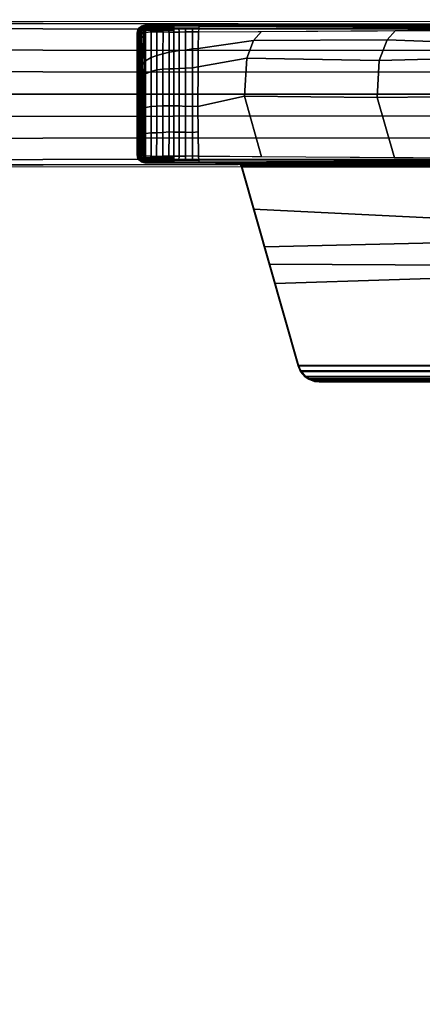
# Model space of a CAD drawing. Extents: x -18 to 17.8, y -18 to 17.9.
# Drawn here: x -11.1 to -6.5, y -10.4 to 0.9 of the extents above; entities that cross this region are included whole.
import ezdxf

# ---------------------------------------------------------------- set-up
doc = ezdxf.new("R2010")
doc.units = 0
doc.header["$MEASUREMENT"] = 0
doc.layers.add('TABLE-BASE', color=6, linetype='CONTINUOUS')
doc.layers.add('TABLE-TOPVEN', color=6, linetype='CONTINUOUS')

msp = doc.modelspace()

# ---------------------------------------------------------------- linework, layer by layer
at = {"layer": 'TABLE-BASE'}
for points, invisible_edges in [([(-15.276, 0.837, 0.425), (-15.254, 0.815, 1.051), (-6.347, 0.8, 1.508), (-3.401, 0.822, 0.874)], 4), ([(-3.401, -0.82, 0.874), (-6.347, -0.797, 1.508), (-15.254, -0.813, 1.051), (-15.276, -0.835, 0.425)], 1)]:
    msp.add_3dface(points, dxfattribs=dict(at, invisible_edges=invisible_edges))
for points in [[(-15.254, 0.815, 1.051), (-15.258, 0.752, 1.122), (-6.351, 0.744, 1.578), (-6.347, 0.8, 1.508)], [(-9.622, 0.782, 40.383), (-9.674, 0.769, 40.307), (-9.679, 0.776, 40.699), (-9.636, 0.787, 40.699)], [(-9.679, -0.772, 40.699), (-9.636, -0.783, 40.699), (-9.636, 0.787, 40.699), (-9.679, 0.776, 40.699)], [(-9.636, -0.783, 40.699), (-1.555, -0.783, 40.699), (-1.555, 0.787, 40.699), (-9.636, 0.787, 40.699)], [(-2.762, 0.758, 39.88), (-9.622, 0.782, 40.383), (-9.636, 0.787, 40.699), (-2.377, 0.787, 40.699)], [(-6.351, 0.744, 1.578), (-15.258, 0.752, 1.122), (-15.258, 0.506, 1.156), (-6.351, 0.501, 1.617)], [(-9.716, 0.739, 40.699), (-9.726, 0.697, 40.699), (-9.726, -0.693, 40.699), (-9.716, -0.734, 40.699)], [(-9.719, 0.693, 40.274), (-9.726, 0.697, 40.699), (-9.721, 0.718, 40.699), (-9.72, 0.715, 40.278)], [(-9.726, 0.697, 40.699), (-9.719, 0.693, 40.274), (-9.719, -0.689, 40.274), (-9.726, -0.693, 40.699)], [(-9.716, 0.739, 40.699), (-9.711, 0.731, 40.278), (-9.72, 0.715, 40.278), (-9.721, 0.718, 40.699)], [(-9.72, 0.715, 40.278), (-9.711, 0.731, 40.278), (-9.712, 0.745, 40.268), (-9.715, 0.72, 40.264)], [(-9.715, 0.72, 40.264), (-9.717, 0.695, 40.26), (-9.719, 0.693, 40.274), (-9.72, 0.715, 40.278)], [(-9.719, 0.693, 40.274), (-9.717, 0.695, 40.26), (-9.717, 0.558, 40.242), (-9.718, 0.56, 40.256)], [(-9.719, 0.693, 40.274), (-9.718, 0.56, 40.256), (-9.719, 0.562, 40.274), (-9.719, 0.693, 40.274)], [(-9.712, 0.721, 40.255), (-9.715, 0.697, 40.248), (-9.717, 0.695, 40.26), (-9.715, 0.72, 40.264)], [(-9.717, 0.695, 40.26), (-9.715, 0.697, 40.248), (-9.714, 0.564, 40.23), (-9.717, 0.558, 40.242)], [(-9.711, 0.731, 40.278), (-9.716, 0.739, 40.699), (-9.679, 0.776, 40.699), (-9.674, 0.769, 40.307)], [(-9.679, 0.776, 40.699), (-9.716, 0.739, 40.699), (-9.716, -0.734, 40.699), (-9.679, -0.772, 40.699)], [(-9.71, 0.745, 40.264), (-9.712, 0.721, 40.255), (-9.715, 0.72, 40.264), (-9.712, 0.745, 40.268)], [(-9.709, 0.722, 40.248), (-9.711, 0.698, 40.24), (-9.715, 0.697, 40.248), (-9.712, 0.721, 40.255)], [(-9.715, 0.697, 40.248), (-9.711, 0.698, 40.24), (-9.71, 0.567, 40.221), (-9.714, 0.564, 40.23)], [(-9.7, 0.761, 40.275), (-9.712, 0.745, 40.268), (-9.711, 0.731, 40.278)], [(-9.712, 0.745, 40.268), (-9.709, 0.746, 40.261), (-9.7, 0.761, 40.275)], [(-9.71, 0.745, 40.264), (-9.709, 0.746, 40.261), (-9.709, 0.722, 40.248), (-9.712, 0.721, 40.255)], [(-9.662, 0.772, 40.297), (-9.7, 0.761, 40.275), (-9.711, 0.731, 40.278), (-9.674, 0.769, 40.307)], [(-9.705, 0.723, 40.24), (-9.705, 0.7, 40.228), (-9.711, 0.698, 40.24), (-9.709, 0.722, 40.248)], [(-9.711, 0.698, 40.24), (-9.705, 0.7, 40.228), (-9.704, 0.577, 40.211), (-9.71, 0.567, 40.221)], [(-9.709, 0.746, 40.261), (-9.705, 0.747, 40.253), (-9.7, 0.761, 40.275)], [(-9.705, 0.747, 40.253), (-9.705, 0.723, 40.24), (-9.709, 0.722, 40.248), (-9.709, 0.746, 40.261)], [(-9.691, 0.763, 40.265), (-9.696, 0.748, 40.242), (-9.705, 0.747, 40.253), (-9.7, 0.761, 40.275)], [(-9.696, 0.748, 40.242), (-9.696, 0.725, 40.229), (-9.705, 0.723, 40.24), (-9.705, 0.747, 40.253)], [(-9.696, 0.725, 40.229), (-9.697, 0.701, 40.217), (-9.705, 0.7, 40.228), (-9.705, 0.723, 40.24)], [(-9.705, 0.7, 40.228), (-9.697, 0.701, 40.217), (-9.695, 0.589, 40.201), (-9.704, 0.577, 40.211)], [(-9.653, 0.774, 40.29), (-9.691, 0.763, 40.265), (-9.7, 0.761, 40.275), (-9.662, 0.772, 40.297)], [(-9.7, 0.761, 40.275), (-9.7, 0.761, 40.275), (-9.662, 0.772, 40.297)], [(-9.687, 0.726, 40.22), (-9.687, 0.703, 40.208), (-9.697, 0.701, 40.217), (-9.696, 0.725, 40.229)], [(-9.697, 0.701, 40.217), (-9.687, 0.703, 40.208), (-9.685, 0.611, 40.195), (-9.695, 0.589, 40.201)], [(-9.679, 0.764, 40.254), (-9.687, 0.75, 40.233), (-9.696, 0.748, 40.242), (-9.691, 0.763, 40.265)], [(-9.687, 0.75, 40.233), (-9.687, 0.726, 40.22), (-9.696, 0.725, 40.229), (-9.696, 0.748, 40.242)], [(-9.644, 0.776, 40.282), (-9.679, 0.764, 40.254), (-9.691, 0.763, 40.265), (-9.653, 0.774, 40.29)], [(-9.691, 0.752, 40.294), (-9.691, 0.752, 40.294), (-9.674, 0.769, 40.307), (-9.679, 0.764, 40.303)], [(-9.666, 0.765, 40.247), (-9.672, 0.752, 40.222), (-9.687, 0.75, 40.233), (-9.679, 0.764, 40.254)], [(-9.672, 0.752, 40.222), (-9.672, 0.728, 40.209), (-9.687, 0.726, 40.22), (-9.687, 0.75, 40.233)], [(-9.672, 0.728, 40.209), (-9.672, 0.704, 40.197), (-9.687, 0.703, 40.208), (-9.687, 0.726, 40.22)], [(-9.687, 0.703, 40.208), (-9.672, 0.704, 40.197), (-9.671, 0.643, 40.189), (-9.685, 0.611, 40.195)], [(-9.635, 0.778, 40.275), (-9.666, 0.765, 40.247), (-9.679, 0.764, 40.254), (-9.644, 0.776, 40.282)], [(-9.629, 0.78, 40.27), (-9.674, 0.769, 40.307), (-9.622, 0.782, 40.383), (-9.629, 0.78, 40.27)], [(-9.648, 0.766, 40.241), (-9.655, 0.756, 40.215), (-9.672, 0.752, 40.222), (-9.666, 0.765, 40.247)], [(-9.655, 0.756, 40.215), (-9.65, 0.729, 40.202), (-9.672, 0.728, 40.209), (-9.672, 0.752, 40.222)], [(-9.65, 0.729, 40.202), (-9.651, 0.706, 40.189), (-9.672, 0.704, 40.197), (-9.672, 0.728, 40.209)], [(-9.672, 0.704, 40.197), (-9.651, 0.706, 40.189), (-9.648, 0.663, 40.183), (-9.671, 0.643, 40.189)], [(-9.635, 0.778, 40.275), (-9.648, 0.766, 40.241), (-9.666, 0.765, 40.247)], [(-9.633, 0.756, 40.212), (-9.655, 0.756, 40.215), (-9.648, 0.766, 40.241), (-9.628, 0.767, 40.239)], [(-9.633, 0.756, 40.212), (-9.629, 0.73, 40.199), (-9.65, 0.729, 40.202), (-9.655, 0.756, 40.215)], [(-9.629, 0.73, 40.199), (-9.629, 0.706, 40.186), (-9.651, 0.706, 40.189), (-9.65, 0.729, 40.202)], [(-9.651, 0.706, 40.189), (-9.629, 0.706, 40.186), (-9.629, 0.676, 40.183), (-9.648, 0.663, 40.183)], [(-9.648, 0.663, 40.183), (-9.629, 0.676, 40.183), (-9.629, 0.532, 40.166), (-9.651, 0.507, 40.167)], [(-9.629, 0.78, 40.27), (-9.628, 0.767, 40.239), (-9.648, 0.766, 40.241), (-9.635, 0.778, 40.275)], [(-9.633, 0.756, 40.212), (-9.633, 0.756, 40.212), (-9.628, 0.767, 40.239)], [(-9.58, 0.756, 40.208), (-9.633, 0.756, 40.212), (-9.628, 0.767, 40.239), (-9.574, 0.767, 40.234)], [(-9.573, 0.73, 40.194), (-9.629, 0.73, 40.199), (-9.633, 0.756, 40.212), (-9.58, 0.756, 40.208)], [(-9.569, 0.779, 40.265), (-9.629, 0.78, 40.27), (-9.622, 0.782, 40.383), (-9.564, 0.781, 40.379)], [(-9.574, 0.767, 40.234), (-9.628, 0.767, 40.239), (-9.629, 0.78, 40.27), (-9.569, 0.779, 40.265)], [(-9.565, 0.712, 40.187), (-9.629, 0.706, 40.186), (-9.629, 0.73, 40.199), (-9.573, 0.73, 40.194)], [(-9.566, 0.418, 40.153), (-9.629, 0.382, 40.149), (-9.629, 0.706, 40.186), (-9.565, 0.712, 40.187)], [(-9.305, 0.756, 40.21), (-9.58, 0.756, 40.208), (-9.574, 0.767, 40.234), (-9.305, 0.767, 40.236)], [(-9.305, 0.73, 40.196), (-9.573, 0.73, 40.194), (-9.58, 0.756, 40.208), (-9.305, 0.756, 40.21)], [(-9.305, 0.767, 40.236), (-9.574, 0.767, 40.234), (-9.569, 0.779, 40.265), (-9.305, 0.78, 40.266)], [(-9.502, 0.713, 40.187), (-9.565, 0.712, 40.187), (-9.573, 0.73, 40.194), (-9.508, 0.73, 40.195)], [(-9.305, 0.78, 40.266), (-9.569, 0.779, 40.265), (-9.564, 0.781, 40.379), (-9.279, 0.78, 40.358)], [(-9.502, 0.444, 40.156), (-9.566, 0.418, 40.153), (-9.565, 0.712, 40.187), (-9.502, 0.713, 40.187)], [(-9.43, 0.712, 40.186), (-9.502, 0.713, 40.187), (-9.508, 0.73, 40.195), (-9.437, 0.73, 40.195)], [(-9.432, 0.462, 40.157), (-9.502, 0.444, 40.156), (-9.502, 0.713, 40.187), (-9.43, 0.712, 40.186)], [(-9.36, 0.71, 40.186), (-9.43, 0.712, 40.186), (-9.437, 0.73, 40.195), (-9.366, 0.73, 40.196)], [(-9.36, 0.479, 40.158), (-9.432, 0.462, 40.157), (-9.43, 0.712, 40.186), (-9.36, 0.71, 40.186)], [(-9.305, 0.71, 40.185), (-9.36, 0.71, 40.186), (-9.366, 0.73, 40.196), (-9.305, 0.73, 40.196)], [(-9.305, 0.488, 40.156), (-9.36, 0.479, 40.158), (-9.36, 0.71, 40.186), (-9.305, 0.71, 40.185)], [(-9.017, 0.779, 40.25), (-9.305, 0.78, 40.266), (-9.279, 0.78, 40.358), (-8.984, 0.779, 40.336)], [(-9.023, 0.755, 40.194), (-9.305, 0.756, 40.21), (-9.305, 0.78, 40.266), (-9.017, 0.779, 40.25)], [(-9.245, 0.71, 40.185), (-9.305, 0.71, 40.185), (-9.305, 0.756, 40.21), (-9.249, 0.756, 40.207)], [(-9.305, 0.488, 40.156), (-9.305, 0.71, 40.185), (-9.245, 0.71, 40.185), (-9.245, 0.498, 40.156)], [(-9.173, 0.711, 40.182), (-9.245, 0.71, 40.185), (-9.249, 0.756, 40.207), (-9.174, 0.756, 40.202)], [(-9.245, 0.498, 40.156), (-9.245, 0.71, 40.185), (-9.173, 0.711, 40.182), (-9.173, 0.505, 40.154)], [(-9.093, 0.712, 40.177), (-9.173, 0.711, 40.182), (-9.174, 0.756, 40.202), (-9.094, 0.756, 40.198)], [(-9.173, 0.505, 40.154), (-9.173, 0.711, 40.182), (-9.093, 0.712, 40.177), (-9.093, 0.517, 40.15)], [(-9.025, 0.712, 40.172), (-9.093, 0.712, 40.177), (-9.094, 0.756, 40.198), (-9.023, 0.755, 40.194)], [(-9.093, 0.517, 40.15), (-9.093, 0.712, 40.177), (-9.025, 0.712, 40.172), (-9.028, 0.522, 40.142)], [(-8.397, 0.613, 40.036), (-9.028, 0.522, 40.142), (-9.025, 0.712, 40.172), (-8.304, 0.718, 40.102)], [(-9.023, 0.755, 40.194), (-9.025, 0.712, 40.172), (-2.9, 0.748, 39.588), (-2.889, 0.749, 39.611)], [(-2.876, 0.75, 39.638), (-2.889, 0.749, 39.611), (-9.023, 0.755, 40.194), (-9.017, 0.779, 40.25)], [(-2.876, 0.75, 39.638), (-9.017, 0.779, 40.25), (-8.984, 0.779, 40.336), (-2.762, 0.758, 39.88)], [(-6.872, 0.621, 39.897), (-8.397, 0.613, 40.036), (-8.304, 0.718, 40.102), (-6.775, 0.729, 39.956)], [(-6.159, 0.595, 39.821), (-6.872, 0.621, 39.897), (-6.775, 0.729, 39.956), (-6.074, 0.747, 39.881)], [(-9.717, 0.558, 40.242), (-9.714, 0.564, 40.23), (-9.713, 0.405, 40.213), (-9.717, 0.398, 40.225)], [(-9.714, 0.564, 40.23), (-9.71, 0.567, 40.221), (-9.71, 0.409, 40.204), (-9.713, 0.405, 40.213)], [(-9.71, 0.567, 40.221), (-9.704, 0.577, 40.211), (-9.703, 0.419, 40.194), (-9.71, 0.409, 40.204)], [(-9.704, 0.577, 40.211), (-9.695, 0.589, 40.201), (-9.694, 0.433, 40.184), (-9.703, 0.419, 40.194)], [(-9.695, 0.589, 40.201), (-9.685, 0.611, 40.195), (-9.684, 0.456, 40.177), (-9.694, 0.433, 40.184)], [(-9.685, 0.611, 40.195), (-9.671, 0.643, 40.189), (-9.668, 0.489, 40.17), (-9.684, 0.456, 40.177)], [(-9.671, 0.643, 40.189), (-9.648, 0.663, 40.183), (-9.651, 0.507, 40.167), (-9.668, 0.489, 40.17)], [(-8.475, 0.41, 39.981), (-9.03, 0.313, 40.12), (-9.028, 0.522, 40.142), (-8.397, 0.613, 40.036)], [(-6.962, 0.386, 39.833), (-8.475, 0.41, 39.981), (-8.397, 0.613, 40.036), (-6.872, 0.621, 39.897)], [(-6.232, 0.406, 39.769), (-6.962, 0.386, 39.833), (-6.872, 0.621, 39.897), (-6.159, 0.595, 39.821)], [(-6.351, 0.501, 1.617), (-15.258, 0.506, 1.156), (-15.258, 0.259, 1.18), (-6.351, 0.251, 1.653)], [(-9.718, 0.56, 40.256), (-9.718, 0.39, 40.238), (-9.719, 0.397, 40.274), (-9.719, 0.562, 40.274)], [(-9.718, 0.56, 40.256), (-9.717, 0.558, 40.242), (-9.717, 0.398, 40.225), (-9.718, 0.39, 40.238)], [(-9.694, 0.433, 40.184), (-9.684, 0.456, 40.177), (-9.683, 0.308, 40.164), (-9.694, 0.295, 40.173)], [(-9.684, 0.456, 40.177), (-9.668, 0.489, 40.17), (-9.668, 0.341, 40.157), (-9.683, 0.308, 40.164)], [(-9.668, 0.489, 40.17), (-9.651, 0.507, 40.167), (-9.647, 0.369, 40.153), (-9.668, 0.341, 40.157)], [(-9.651, 0.507, 40.167), (-9.629, 0.532, 40.166), (-9.629, 0.382, 40.149), (-9.647, 0.369, 40.153)], [(-9.432, 0.285, 40.142), (-9.502, 0.277, 40.142), (-9.502, 0.444, 40.156), (-9.432, 0.462, 40.157)], [(-9.36, 0.289, 40.142), (-9.432, 0.285, 40.142), (-9.432, 0.462, 40.157), (-9.36, 0.479, 40.158)], [(-9.305, 0.292, 40.138), (-9.36, 0.289, 40.142), (-9.36, 0.479, 40.158), (-9.305, 0.488, 40.156)], [(-9.305, 0.292, 40.138), (-9.305, 0.488, 40.156), (-9.245, 0.498, 40.156), (-9.245, 0.295, 40.138)], [(-9.245, 0.295, 40.138), (-9.245, 0.498, 40.156), (-9.173, 0.505, 40.154), (-9.173, 0.299, 40.136)], [(-9.173, 0.299, 40.136), (-9.173, 0.505, 40.154), (-9.093, 0.517, 40.15), (-9.093, 0.303, 40.131)], [(-9.093, 0.303, 40.131), (-9.093, 0.517, 40.15), (-9.028, 0.522, 40.142), (-9.03, 0.313, 40.12)], [(-9.718, 0.39, 40.238), (-9.718, 0.266, 40.23), (-9.719, 0.26, 40.274), (-9.719, 0.397, 40.274)], [(-9.718, 0.39, 40.238), (-9.717, 0.398, 40.225), (-9.717, 0.269, 40.216), (-9.718, 0.266, 40.23)], [(-9.717, 0.398, 40.225), (-9.713, 0.405, 40.213), (-9.713, 0.276, 40.204), (-9.717, 0.269, 40.216)], [(-9.713, 0.405, 40.213), (-9.71, 0.409, 40.204), (-9.71, 0.28, 40.195), (-9.713, 0.276, 40.204)], [(-9.71, 0.409, 40.204), (-9.703, 0.419, 40.194), (-9.703, 0.286, 40.183), (-9.71, 0.28, 40.195)], [(-9.703, 0.419, 40.194), (-9.694, 0.433, 40.184), (-9.694, 0.295, 40.173), (-9.703, 0.286, 40.183)], [(-9.683, 0.308, 40.164), (-9.668, 0.341, 40.157), (-9.668, 0.196, 40.148), (-9.683, 0.182, 40.157)], [(-9.668, 0.341, 40.157), (-9.647, 0.369, 40.153), (-9.65, 0.214, 40.144), (-9.668, 0.196, 40.148)], [(-9.647, 0.369, 40.153), (-9.629, 0.382, 40.149), (-9.63, 0.233, 40.139), (-9.65, 0.214, 40.144)], [(-9.566, 0.258, 40.142), (-9.63, 0.233, 40.139), (-9.629, 0.382, 40.149), (-9.566, 0.418, 40.153)], [(-9.502, 0.277, 40.142), (-9.566, 0.258, 40.142), (-9.566, 0.418, 40.153), (-9.502, 0.444, 40.156)], [(-8.501, -0.021, 39.963), (-9.031, -0.141, 40.111), (-9.03, 0.313, 40.12), (-8.475, 0.41, 39.981)], [(-6.985, -0.039, 39.817), (-8.501, -0.021, 39.963), (-8.475, 0.41, 39.981), (-6.962, 0.386, 39.833)], [(-6.289, -0.03, 39.729), (-6.985, -0.039, 39.817), (-6.962, 0.386, 39.833), (-6.232, 0.406, 39.769)], [(-6.351, 0, 1.675), (-6.351, 0.251, 1.653), (-15.258, 0.259, 1.18), (-15.258, 0.001, 1.203)], [(-9.718, 0.266, 40.23), (-9.718, 0.151, 40.225), (-9.719, 0.142, 40.274), (-9.719, 0.26, 40.274)], [(-9.718, 0.266, 40.23), (-9.717, 0.269, 40.216), (-9.717, 0.153, 40.211), (-9.718, 0.151, 40.225)], [(-9.717, 0.269, 40.216), (-9.713, 0.276, 40.204), (-9.713, 0.157, 40.198), (-9.717, 0.153, 40.211)], [(-9.713, 0.276, 40.204), (-9.71, 0.28, 40.195), (-9.709, 0.161, 40.189), (-9.713, 0.157, 40.198)], [(-9.71, 0.28, 40.195), (-9.703, 0.286, 40.183), (-9.703, 0.167, 40.178), (-9.709, 0.161, 40.189)], [(-9.703, 0.286, 40.183), (-9.694, 0.295, 40.173), (-9.694, 0.175, 40.167), (-9.703, 0.167, 40.178)], [(-9.694, 0.295, 40.173), (-9.683, 0.308, 40.164), (-9.683, 0.182, 40.157), (-9.694, 0.175, 40.167)], [(-9.63, 0.233, 40.139), (-9.63, -0.001, 40.137), (-9.651, -0.006, 40.139), (-9.65, 0.214, 40.144)], [(-9.566, -0.138, 40.137), (-9.63, -0.15, 40.136), (-9.63, 0.233, 40.139), (-9.566, 0.258, 40.142)], [(-9.502, -0.137, 40.138), (-9.566, -0.138, 40.137), (-9.566, 0.258, 40.142), (-9.502, 0.277, 40.142)], [(-9.432, -0.134, 40.138), (-9.502, -0.137, 40.138), (-9.502, 0.277, 40.142), (-9.432, 0.285, 40.142)], [(-9.36, -0.132, 40.137), (-9.432, -0.134, 40.138), (-9.432, 0.285, 40.142), (-9.36, 0.289, 40.142)], [(-9.305, -0.133, 40.129), (-9.36, -0.132, 40.137), (-9.36, 0.289, 40.142), (-9.305, 0.292, 40.138)], [(-9.305, -0.133, 40.129), (-9.305, 0.292, 40.138), (-9.245, 0.295, 40.138), (-9.245, -0.131, 40.128)], [(-9.245, -0.131, 40.128), (-9.245, 0.295, 40.138), (-9.173, 0.299, 40.136), (-9.173, -0.138, 40.126)], [(-9.173, -0.138, 40.126), (-9.173, 0.299, 40.136), (-9.093, 0.303, 40.131), (-9.093, -0.137, 40.125)], [(-9.093, -0.137, 40.125), (-9.093, 0.303, 40.131), (-9.03, 0.313, 40.12), (-9.031, -0.141, 40.111)], [(-9.718, 0.151, 40.225), (-9.718, -0.014, 40.223), (-9.719, -0.009, 40.274), (-9.719, 0.142, 40.274)], [(-9.717, 0.153, 40.211), (-9.716, -0.015, 40.209), (-9.718, -0.014, 40.223), (-9.718, 0.151, 40.225)], [(-9.713, 0.157, 40.198), (-9.713, -0.016, 40.196), (-9.716, -0.015, 40.209), (-9.717, 0.153, 40.211)], [(-9.709, 0.161, 40.189), (-9.709, -0.015, 40.187), (-9.713, -0.016, 40.196), (-9.713, 0.157, 40.198)], [(-9.703, 0.167, 40.178), (-9.703, -0.015, 40.175), (-9.709, -0.015, 40.187), (-9.709, 0.161, 40.189)], [(-9.694, 0.175, 40.167), (-9.694, -0.015, 40.164), (-9.703, -0.015, 40.175), (-9.703, 0.167, 40.178)], [(-9.683, 0.182, 40.157), (-9.683, -0.013, 40.154), (-9.694, -0.015, 40.164), (-9.694, 0.175, 40.167)], [(-9.668, 0.196, 40.148), (-9.668, -0.01, 40.144), (-9.683, -0.013, 40.154), (-9.683, 0.182, 40.157)], [(-9.65, 0.214, 40.144), (-9.651, -0.006, 40.139), (-9.668, -0.01, 40.144), (-9.668, 0.196, 40.148)], [(-15.258, 0.001, 1.203), (-15.258, -0.257, 1.18), (-6.351, -0.248, 1.653), (-6.351, 0.002, 1.675)], [(-9.718, -0.014, 40.223), (-9.718, -0.156, 40.225), (-9.719, -0.152, 40.274), (-9.719, -0.009, 40.274)], [(-9.718, -0.014, 40.223), (-9.716, -0.015, 40.209), (-9.717, -0.157, 40.212), (-9.718, -0.156, 40.225)], [(-9.716, -0.015, 40.209), (-9.713, -0.016, 40.196), (-9.713, -0.159, 40.199), (-9.717, -0.157, 40.212)], [(-9.713, -0.016, 40.196), (-9.709, -0.015, 40.187), (-9.71, -0.159, 40.189), (-9.713, -0.159, 40.199)], [(-9.709, -0.015, 40.187), (-9.703, -0.015, 40.175), (-9.703, -0.16, 40.178), (-9.71, -0.159, 40.189)], [(-9.703, -0.015, 40.175), (-9.694, -0.015, 40.164), (-9.694, -0.16, 40.166), (-9.703, -0.16, 40.178)], [(-9.694, -0.015, 40.164), (-9.683, -0.013, 40.154), (-9.683, -0.158, 40.157), (-9.694, -0.16, 40.166)], [(-9.683, -0.013, 40.154), (-9.668, -0.01, 40.144), (-9.668, -0.157, 40.147), (-9.683, -0.158, 40.157)], [(-9.668, -0.01, 40.144), (-9.651, -0.006, 40.139), (-9.651, -0.154, 40.142), (-9.668, -0.157, 40.147)], [(-9.651, -0.006, 40.139), (-9.63, -0.001, 40.137), (-9.63, -0.15, 40.136), (-9.651, -0.154, 40.142)], [(-8.305, -0.714, 40.102), (-9.025, -0.708, 40.172), (-9.031, -0.141, 40.111), (-8.501, -0.021, 39.963)], [(-6.788, -0.724, 39.957), (-8.305, -0.714, 40.102), (-8.501, -0.021, 39.963), (-6.985, -0.039, 39.817)], [(-6.065, -0.729, 39.888), (-6.788, -0.724, 39.957), (-6.985, -0.039, 39.817), (-6.289, -0.03, 39.729)], [(-9.718, -0.156, 40.225), (-9.718, -0.354, 40.236), (-9.719, -0.349, 40.274), (-9.719, -0.152, 40.274)], [(-9.718, -0.156, 40.225), (-9.717, -0.157, 40.212), (-9.717, -0.356, 40.222), (-9.718, -0.354, 40.236)], [(-9.717, -0.157, 40.212), (-9.713, -0.159, 40.199), (-9.713, -0.357, 40.209), (-9.717, -0.356, 40.222)], [(-9.713, -0.159, 40.199), (-9.71, -0.159, 40.189), (-9.71, -0.358, 40.2), (-9.713, -0.357, 40.209)], [(-9.71, -0.159, 40.189), (-9.703, -0.16, 40.178), (-9.703, -0.358, 40.189), (-9.71, -0.358, 40.2)], [(-9.703, -0.16, 40.178), (-9.694, -0.16, 40.166), (-9.694, -0.357, 40.177), (-9.703, -0.358, 40.189)], [(-9.694, -0.16, 40.166), (-9.683, -0.158, 40.157), (-9.683, -0.355, 40.167), (-9.694, -0.357, 40.177)], [(-9.683, -0.158, 40.157), (-9.668, -0.157, 40.147), (-9.668, -0.353, 40.157), (-9.683, -0.355, 40.167)], [(-9.668, -0.157, 40.147), (-9.651, -0.154, 40.142), (-9.651, -0.351, 40.152), (-9.668, -0.353, 40.157)], [(-9.651, -0.154, 40.142), (-9.63, -0.15, 40.136), (-9.63, -0.348, 40.15), (-9.651, -0.351, 40.152)], [(-9.566, -0.442, 40.156), (-9.63, -0.449, 40.157), (-9.63, -0.15, 40.136), (-9.566, -0.138, 40.137)], [(-9.502, -0.441, 40.157), (-9.566, -0.442, 40.156), (-9.566, -0.138, 40.137), (-9.502, -0.137, 40.138)], [(-9.432, -0.438, 40.157), (-9.502, -0.441, 40.157), (-9.502, -0.137, 40.138), (-9.432, -0.134, 40.138)], [(-9.36, -0.429, 40.155), (-9.432, -0.438, 40.157), (-9.432, -0.134, 40.138), (-9.36, -0.132, 40.137)], [(-9.305, -0.433, 40.149), (-9.36, -0.429, 40.155), (-9.36, -0.132, 40.137), (-9.305, -0.133, 40.129)], [(-9.305, -0.433, 40.149), (-9.305, -0.133, 40.129), (-9.245, -0.131, 40.128), (-9.245, -0.432, 40.148)], [(-9.245, -0.432, 40.148), (-9.245, -0.131, 40.128), (-9.173, -0.138, 40.126), (-9.173, -0.431, 40.146)], [(-9.173, -0.431, 40.146), (-9.173, -0.138, 40.126), (-9.093, -0.137, 40.125), (-9.093, -0.436, 40.142)], [(-9.093, -0.436, 40.142), (-9.093, -0.137, 40.125), (-9.031, -0.141, 40.111), (-9.029, -0.43, 40.131)], [(-9.031, -0.141, 40.111), (-9.025, -0.708, 40.172), (-9.029, -0.43, 40.131)], [(-6.351, -0.248, 1.653), (-15.258, -0.257, 1.18), (-15.258, -0.504, 1.156), (-6.351, -0.499, 1.617)], [(-9.718, -0.354, 40.236), (-9.718, -0.445, 40.245), (-9.719, -0.441, 40.274), (-9.719, -0.349, 40.274)], [(-9.718, -0.445, 40.245), (-9.719, -0.689, 40.274), (-9.719, -0.441, 40.274)], [(-9.718, -0.445, 40.245), (-9.717, -0.447, 40.231), (-9.717, -0.691, 40.26), (-9.719, -0.689, 40.274)], [(-9.718, -0.354, 40.236), (-9.717, -0.356, 40.222), (-9.717, -0.447, 40.231), (-9.718, -0.445, 40.245)], [(-9.717, -0.356, 40.222), (-9.713, -0.357, 40.209), (-9.714, -0.448, 40.218), (-9.717, -0.447, 40.231)], [(-9.717, -0.447, 40.231), (-9.714, -0.448, 40.218), (-9.714, -0.693, 40.247), (-9.717, -0.691, 40.26)], [(-9.713, -0.357, 40.209), (-9.71, -0.358, 40.2), (-9.711, -0.448, 40.208), (-9.714, -0.448, 40.218)], [(-9.714, -0.448, 40.218), (-9.711, -0.448, 40.208), (-9.71, -0.694, 40.238), (-9.714, -0.693, 40.247)], [(-9.71, -0.358, 40.2), (-9.703, -0.358, 40.189), (-9.703, -0.448, 40.197), (-9.711, -0.448, 40.208)], [(-9.711, -0.448, 40.208), (-9.703, -0.448, 40.197), (-9.704, -0.696, 40.226), (-9.71, -0.694, 40.238)], [(-9.703, -0.448, 40.197), (-9.694, -0.449, 40.186), (-9.695, -0.698, 40.215), (-9.704, -0.696, 40.226)], [(-9.703, -0.358, 40.189), (-9.694, -0.357, 40.177), (-9.694, -0.449, 40.186), (-9.703, -0.448, 40.197)], [(-9.694, -0.449, 40.186), (-9.684, -0.449, 40.176), (-9.684, -0.699, 40.205), (-9.695, -0.698, 40.215)], [(-9.694, -0.357, 40.177), (-9.683, -0.355, 40.167), (-9.684, -0.449, 40.176), (-9.694, -0.449, 40.186)], [(-9.683, -0.355, 40.167), (-9.668, -0.353, 40.157), (-9.668, -0.45, 40.166), (-9.684, -0.449, 40.176)], [(-9.684, -0.449, 40.176), (-9.668, -0.45, 40.166), (-9.668, -0.701, 40.195), (-9.684, -0.699, 40.205)], [(-9.668, -0.353, 40.157), (-9.651, -0.351, 40.152), (-9.652, -0.45, 40.161), (-9.668, -0.45, 40.166)], [(-9.668, -0.45, 40.166), (-9.652, -0.45, 40.161), (-9.651, -0.702, 40.189), (-9.668, -0.701, 40.195)], [(-9.651, -0.351, 40.152), (-9.63, -0.348, 40.15), (-9.63, -0.449, 40.157), (-9.652, -0.45, 40.161)], [(-9.652, -0.45, 40.161), (-9.63, -0.449, 40.157), (-9.629, -0.702, 40.186), (-9.651, -0.702, 40.189)], [(-9.629, -0.702, 40.186), (-9.63, -0.449, 40.157), (-9.566, -0.442, 40.156), (-9.567, -0.708, 40.187)], [(-9.567, -0.708, 40.187), (-9.566, -0.442, 40.156), (-9.502, -0.441, 40.157), (-9.505, -0.709, 40.187)], [(-9.505, -0.709, 40.187), (-9.502, -0.441, 40.157), (-9.432, -0.438, 40.157), (-9.434, -0.708, 40.186)], [(-9.434, -0.708, 40.186), (-9.432, -0.438, 40.157), (-9.36, -0.429, 40.155), (-9.362, -0.706, 40.186)], [(-9.362, -0.706, 40.186), (-9.36, -0.429, 40.155), (-9.305, -0.433, 40.149), (-9.305, -0.705, 40.185)], [(-9.305, -0.705, 40.185), (-9.305, -0.433, 40.149), (-9.245, -0.432, 40.148), (-9.245, -0.705, 40.185)], [(-9.245, -0.705, 40.185), (-9.245, -0.432, 40.148), (-9.173, -0.431, 40.146), (-9.173, -0.707, 40.182)], [(-9.173, -0.707, 40.182), (-9.173, -0.431, 40.146), (-9.093, -0.436, 40.142), (-9.093, -0.704, 40.177)], [(-9.093, -0.704, 40.177), (-9.093, -0.436, 40.142), (-9.029, -0.43, 40.131), (-9.025, -0.708, 40.172)], [(-6.351, -0.499, 1.617), (-15.258, -0.504, 1.156), (-15.258, -0.75, 1.122), (-6.351, -0.742, 1.578)], [(-6.347, -0.797, 1.508), (-6.351, -0.742, 1.578), (-15.258, -0.75, 1.122), (-15.254, -0.813, 1.051)], [(-9.726, -0.693, 40.699), (-9.719, -0.689, 40.274), (-9.72, -0.711, 40.278), (-9.721, -0.714, 40.699)], [(-9.721, -0.714, 40.699), (-9.72, -0.711, 40.278), (-9.711, -0.727, 40.278), (-9.716, -0.734, 40.699)], [(-9.717, -0.691, 40.26), (-9.715, -0.716, 40.264), (-9.72, -0.711, 40.278), (-9.719, -0.689, 40.274)], [(-9.715, -0.716, 40.264), (-9.712, -0.74, 40.268), (-9.711, -0.727, 40.278), (-9.72, -0.711, 40.278)], [(-9.715, -0.692, 40.248), (-9.712, -0.717, 40.255), (-9.715, -0.716, 40.264), (-9.717, -0.691, 40.26)], [(-9.716, -0.734, 40.699), (-9.711, -0.727, 40.278), (-9.674, -0.765, 40.307), (-9.679, -0.772, 40.699)], [(-9.711, -0.694, 40.24), (-9.709, -0.718, 40.248), (-9.712, -0.717, 40.255), (-9.715, -0.692, 40.248)], [(-9.712, -0.717, 40.255), (-9.71, -0.741, 40.264), (-9.712, -0.74, 40.268), (-9.715, -0.716, 40.264)], [(-9.712, -0.717, 40.255), (-9.709, -0.718, 40.248), (-9.709, -0.742, 40.261), (-9.71, -0.741, 40.264)], [(-9.711, -0.727, 40.278), (-9.711, -0.727, 40.278), (-9.712, -0.74, 40.268), (-9.7, -0.757, 40.275)], [(-9.709, -0.742, 40.261), (-9.7, -0.757, 40.275), (-9.7, -0.757, 40.275), (-9.712, -0.74, 40.268)], [(-9.709, -0.718, 40.248), (-9.705, -0.719, 40.24), (-9.705, -0.695, 40.228), (-9.711, -0.694, 40.24)], [(-9.705, -0.695, 40.228), (-9.705, -0.719, 40.24), (-9.709, -0.718, 40.248), (-9.711, -0.694, 40.24)], [(-9.691, -0.747, 40.294), (-9.691, -0.747, 40.294), (-9.711, -0.727, 40.278), (-9.7, -0.757, 40.275)], [(-9.705, -0.719, 40.24), (-9.705, -0.743, 40.253), (-9.709, -0.742, 40.261), (-9.709, -0.718, 40.248)], [(-9.705, -0.719, 40.24), (-9.705, -0.743, 40.253), (-9.709, -0.742, 40.261), (-9.709, -0.718, 40.248)], [(-9.705, -0.743, 40.253), (-9.7, -0.757, 40.275), (-9.7, -0.757, 40.275), (-9.709, -0.742, 40.261)], [(-9.705, -0.743, 40.253), (-9.7, -0.757, 40.275), (-9.7, -0.757, 40.275), (-9.709, -0.742, 40.261)], [(-9.697, -0.697, 40.217), (-9.696, -0.721, 40.229), (-9.705, -0.719, 40.24), (-9.705, -0.695, 40.228)], [(-9.696, -0.721, 40.229), (-9.696, -0.744, 40.242), (-9.705, -0.743, 40.253), (-9.705, -0.719, 40.24)], [(-9.696, -0.744, 40.242), (-9.691, -0.758, 40.265), (-9.7, -0.757, 40.275), (-9.705, -0.743, 40.253)], [(-9.7, -0.757, 40.275), (-9.662, -0.768, 40.297), (-9.674, -0.765, 40.307), (-9.691, -0.747, 40.294)], [(-9.691, -0.758, 40.265), (-9.653, -0.77, 40.29), (-9.662, -0.768, 40.297), (-9.7, -0.757, 40.275)], [(-9.687, -0.699, 40.208), (-9.687, -0.722, 40.22), (-9.696, -0.721, 40.229), (-9.697, -0.697, 40.217)], [(-9.687, -0.722, 40.22), (-9.687, -0.746, 40.233), (-9.696, -0.744, 40.242), (-9.696, -0.721, 40.229)], [(-9.687, -0.746, 40.233), (-9.679, -0.76, 40.254), (-9.691, -0.758, 40.265), (-9.696, -0.744, 40.242)], [(-9.679, -0.76, 40.254), (-9.644, -0.772, 40.282), (-9.653, -0.77, 40.29), (-9.691, -0.758, 40.265)], [(-9.672, -0.7, 40.197), (-9.672, -0.724, 40.209), (-9.687, -0.722, 40.22), (-9.687, -0.699, 40.208)], [(-9.672, -0.724, 40.209), (-9.672, -0.747, 40.222), (-9.687, -0.746, 40.233), (-9.687, -0.722, 40.22)], [(-9.672, -0.747, 40.222), (-9.666, -0.761, 40.247), (-9.679, -0.76, 40.254), (-9.687, -0.746, 40.233)], [(-9.666, -0.761, 40.247), (-9.635, -0.774, 40.275), (-9.644, -0.772, 40.282), (-9.679, -0.76, 40.254)], [(-9.674, -0.765, 40.307), (-9.622, -0.777, 40.383), (-9.636, -0.783, 40.699), (-9.679, -0.772, 40.699)], [(-9.674, -0.765, 40.307), (-9.629, -0.775, 40.27), (-9.629, -0.775, 40.27), (-9.622, -0.777, 40.383)], [(-9.651, -0.702, 40.189), (-9.65, -0.725, 40.202), (-9.672, -0.724, 40.209), (-9.672, -0.7, 40.197)], [(-9.65, -0.725, 40.202), (-9.655, -0.752, 40.215), (-9.672, -0.747, 40.222), (-9.672, -0.724, 40.209)], [(-9.655, -0.752, 40.215), (-9.648, -0.762, 40.241), (-9.666, -0.761, 40.247), (-9.672, -0.747, 40.222)], [(-9.666, -0.761, 40.247), (-9.666, -0.761, 40.247), (-9.648, -0.762, 40.241), (-9.635, -0.774, 40.275)], [(-9.629, -0.726, 40.199), (-9.633, -0.752, 40.212), (-9.655, -0.752, 40.215), (-9.65, -0.725, 40.202)], [(-9.655, -0.752, 40.215), (-9.633, -0.752, 40.212), (-9.628, -0.763, 40.239), (-9.648, -0.762, 40.241)], [(-9.629, -0.702, 40.186), (-9.629, -0.726, 40.199), (-9.65, -0.725, 40.202), (-9.651, -0.702, 40.189)], [(-9.628, -0.763, 40.239), (-9.629, -0.775, 40.27), (-9.635, -0.774, 40.275), (-9.648, -0.762, 40.241)], [(-9.622, -0.777, 40.383), (-2.762, -0.754, 39.88), (-2.377, -0.783, 40.699), (-9.636, -0.783, 40.699)], [(-9.629, -0.726, 40.199), (-9.573, -0.726, 40.194), (-9.58, -0.752, 40.208), (-9.633, -0.752, 40.212)], [(-9.633, -0.752, 40.212), (-9.58, -0.752, 40.208), (-9.574, -0.763, 40.234), (-9.628, -0.763, 40.239)], [(-9.629, -0.702, 40.186), (-9.565, -0.708, 40.187), (-9.573, -0.726, 40.194), (-9.629, -0.726, 40.199)], [(-9.628, -0.763, 40.239), (-9.574, -0.763, 40.234), (-9.569, -0.775, 40.265), (-9.629, -0.775, 40.27)], [(-9.629, -0.775, 40.27), (-9.569, -0.775, 40.265), (-9.564, -0.777, 40.379), (-9.622, -0.777, 40.383)], [(-9.573, -0.726, 40.194), (-9.305, -0.726, 40.196), (-9.305, -0.752, 40.21), (-9.58, -0.752, 40.208)], [(-9.58, -0.752, 40.208), (-9.305, -0.752, 40.21), (-9.305, -0.763, 40.236), (-9.574, -0.763, 40.234)], [(-9.574, -0.763, 40.234), (-9.305, -0.763, 40.236), (-9.305, -0.775, 40.266), (-9.569, -0.775, 40.265)], [(-9.565, -0.708, 40.187), (-9.502, -0.709, 40.187), (-9.508, -0.726, 40.195), (-9.573, -0.726, 40.194)], [(-9.569, -0.775, 40.265), (-9.305, -0.775, 40.266), (-9.279, -0.776, 40.358), (-9.564, -0.777, 40.379)], [(-9.502, -0.709, 40.187), (-9.43, -0.708, 40.186), (-9.437, -0.726, 40.195), (-9.508, -0.726, 40.195)], [(-9.43, -0.708, 40.186), (-9.36, -0.706, 40.186), (-9.366, -0.726, 40.196), (-9.437, -0.726, 40.195)], [(-9.36, -0.706, 40.186), (-9.305, -0.705, 40.185), (-9.305, -0.726, 40.196), (-9.366, -0.726, 40.196)], [(-9.305, -0.705, 40.185), (-9.245, -0.705, 40.185), (-9.249, -0.752, 40.207), (-9.305, -0.752, 40.21)], [(-9.305, -0.752, 40.21), (-9.023, -0.751, 40.194), (-9.017, -0.775, 40.25), (-9.305, -0.775, 40.266)], [(-9.305, -0.775, 40.266), (-9.017, -0.775, 40.25), (-8.984, -0.775, 40.336), (-9.279, -0.776, 40.358)], [(-9.245, -0.705, 40.185), (-9.173, -0.707, 40.182), (-9.174, -0.752, 40.202), (-9.249, -0.752, 40.207)], [(-9.173, -0.707, 40.182), (-9.093, -0.704, 40.177), (-9.094, -0.751, 40.198), (-9.174, -0.752, 40.202)], [(-9.093, -0.704, 40.177), (-9.025, -0.708, 40.172), (-9.023, -0.751, 40.194), (-9.094, -0.751, 40.198)], [(-9.025, -0.708, 40.172), (-2.9, -0.744, 39.588), (-2.889, -0.745, 39.611), (-9.023, -0.751, 40.194)], [(-9.017, -0.775, 40.25), (-9.023, -0.751, 40.194), (-2.889, -0.745, 39.611), (-2.876, -0.746, 39.638)], [(-9.017, -0.775, 40.25), (-2.876, -0.746, 39.638), (-2.762, -0.754, 39.88), (-8.984, -0.775, 40.336)], [(-8.594, -0.783, 40.699), (-8.59, -0.777, 40.37), (-8.551, -0.791, 40.37), (-8.555, -0.796, 40.699)], [(-2.115, -0.794, 40.699), (-2.08, -0.783, 40.699), (-8.594, -0.783, 40.699), (-8.555, -0.796, 40.699)], [(-8.59, -0.777, 40.37), (-8.587, -0.777, 40.348), (-8.561, -0.776, 40.31), (-8.552, -0.778, 40.341)], [(-8.551, -0.791, 40.37), (-8.59, -0.777, 40.37), (-8.514, -0.778, 40.31), (-8.513, -0.782, 40.32)], [(-8.552, -0.778, 40.341), (-8.561, -0.776, 40.31), (-8.515, -0.776, 40.294), (-8.514, -0.778, 40.31)], [(-8.513, -0.787, 40.329), (-8.513, -0.787, 40.329), (-8.551, -0.791, 40.37), (-8.513, -0.782, 40.32)], [(-2.165, -0.77, 39.931), (-2.164, -0.772, 39.947), (-8.514, -0.778, 40.31), (-8.515, -0.776, 40.294)], [(-2.164, -0.772, 39.947), (-2.163, -0.776, 39.957), (-8.513, -0.782, 40.32), (-8.514, -0.778, 40.31)], [(-2.163, -0.776, 39.957), (-2.163, -0.781, 39.966), (-8.513, -0.787, 40.329), (-8.513, -0.782, 40.32)], [(-2.163, -0.781, 39.966), (-2.162, -0.79, 39.976), (-8.512, -0.797, 40.34), (-8.513, -0.787, 40.329)], [(-8.555, -0.796, 40.699), (-8.551, -0.791, 40.37), (-8.53, -0.823, 40.37), (-8.534, -0.828, 40.699)], [(-2.14, -0.828, 40.699), (-2.115, -0.794, 40.699), (-8.555, -0.796, 40.699), (-8.534, -0.828, 40.699)], [(-8.512, -0.797, 40.34), (-8.512, -0.797, 40.34), (-8.551, -0.791, 40.37), (-8.513, -0.787, 40.329)], [(-8.551, -0.791, 40.37), (-8.512, -0.809, 40.348), (-8.511, -0.815, 40.351)], [(-8.512, -0.809, 40.348), (-8.512, -0.809, 40.348), (-8.551, -0.791, 40.37), (-8.512, -0.797, 40.34)], [(-8.53, -0.823, 40.37), (-8.551, -0.791, 40.37), (-8.511, -0.815, 40.351), (-8.511, -0.824, 40.354)], [(-7.885, -3.096, 40.402), (-7.889, -3.101, 40.699), (-8.534, -0.828, 40.699), (-8.53, -0.823, 40.37)], [(-8.534, -0.828, 40.699), (-8.396, -1.313, 40.699), (-2.361, -1.607, 40.699), (-2.14, -0.828, 40.699)], [(-2.162, -0.818, 39.991), (-2.149, -0.816, 40.005), (-8.53, -0.823, 40.37), (-8.511, -0.824, 40.354)], [(-2.367, -1.604, 40.33), (-8.269, -1.741, 40.383), (-8.53, -0.823, 40.37), (-2.149, -0.816, 40.005)], [(-2.162, -0.79, 39.976), (-2.162, -0.802, 39.985), (-8.512, -0.809, 40.348), (-8.512, -0.797, 40.34)], [(-2.162, -0.802, 39.985), (-2.162, -0.808, 39.988), (-8.511, -0.815, 40.351), (-8.512, -0.809, 40.348)], [(-2.162, -0.808, 39.988), (-2.162, -0.818, 39.991), (-8.511, -0.824, 40.354), (-8.511, -0.815, 40.351)], [(-8.396, -1.313, 40.699), (-8.219, -1.938, 40.699), (-2.464, -1.971, 40.699), (-2.361, -1.607, 40.699)], [(-2.471, -1.976, 40.402), (-8.151, -2.159, 40.389), (-8.269, -1.741, 40.383), (-2.367, -1.604, 40.33)], [(-8.219, -1.938, 40.699), (-7.889, -3.101, 40.699), (-2.785, -3.101, 40.699), (-2.464, -1.971, 40.699)], [(-2.789, -3.096, 40.402), (-7.885, -3.096, 40.402), (-8.151, -2.159, 40.389), (-2.471, -1.976, 40.402)], [(-7.885, -3.096, 40.402), (-7.858, -3.157, 40.402), (-7.862, -3.163, 40.699), (-7.889, -3.101, 40.699)], [(-7.862, -3.163, 40.699), (-2.812, -3.163, 40.699), (-2.785, -3.101, 40.699), (-7.889, -3.101, 40.699)], [(-2.789, -3.096, 40.402), (-2.816, -3.157, 40.402), (-7.858, -3.157, 40.402), (-7.885, -3.096, 40.402)], [(-7.858, -3.157, 40.402), (-7.803, -3.221, 40.402), (-7.807, -3.226, 40.699), (-7.862, -3.163, 40.699)], [(-7.862, -3.163, 40.699), (-7.807, -3.226, 40.699), (-2.867, -3.226, 40.699), (-2.812, -3.163, 40.699)], [(-2.871, -3.221, 40.402), (-7.803, -3.221, 40.402), (-7.858, -3.157, 40.402), (-2.816, -3.157, 40.402)], [(-7.803, -3.221, 40.402), (-7.761, -3.249, 40.402), (-7.765, -3.254, 40.699), (-7.807, -3.226, 40.699)], [(-7.765, -3.254, 40.699), (-2.909, -3.254, 40.699), (-2.867, -3.226, 40.699), (-7.807, -3.226, 40.699)], [(-2.871, -3.221, 40.402), (-2.913, -3.249, 40.402), (-7.761, -3.249, 40.402), (-7.803, -3.221, 40.402)], [(-7.761, -3.249, 40.402), (-7.697, -3.272, 40.402), (-7.701, -3.277, 40.699), (-7.765, -3.254, 40.699)], [(-7.765, -3.254, 40.699), (-7.701, -3.277, 40.699), (-2.973, -3.277, 40.699), (-2.909, -3.254, 40.699)], [(-2.977, -3.272, 40.402), (-7.697, -3.272, 40.402), (-7.761, -3.249, 40.402), (-2.913, -3.249, 40.402)], [(-7.697, -3.272, 40.402), (-7.644, -3.278, 40.402), (-7.648, -3.283, 40.699), (-7.701, -3.277, 40.699)], [(-7.648, -3.283, 40.699), (-3.026, -3.283, 40.699), (-2.973, -3.277, 40.699), (-7.701, -3.277, 40.699)], [(-2.977, -3.272, 40.402), (-3.03, -3.278, 40.402), (-7.644, -3.278, 40.402), (-7.697, -3.272, 40.402)], [(-3.026, -3.283, 40.699), (-7.648, -3.283, 40.699), (-7.644, -3.278, 40.402), (-3.03, -3.278, 40.402)]]:
    msp.add_3dface(points, dxfattribs=at)
at = {"layer": 'TABLE-TOPVEN'}
for points, invisible_edges in [([(-17.991, 0.824, 40.699), (-17.912, 1.835, 40.699), (17.597, 2.891, 40.699), (17.76, 1.658, 40.699)], 10), ([(-18.008, 0.361, 41.875), (17.778, 1.454, 41.875), (17.633, 2.667, 41.875), (-17.95, 1.439, 41.875)], 15), ([(-18.009, -0.475, 40.699), (-18.009, 0.824, 40.699), (17.76, 1.658, 40.699), (17.841, 0.188, 40.699)], 10), ([(17.778, 1.454, 41.875), (-18.008, 0.361, 41.875), (-17.995, -0.873, 41.875), (17.842, -0.131, 41.875)], 15), ([(-17.949, -1.58, 40.699), (-18.009, -0.475, 40.699), (17.841, 0.188, 40.699), (17.802, -1.266, 40.699)], 10), ([(17.842, -0.131, 41.875), (-17.995, -0.873, 41.875), (-17.904, -2.045, 41.875), (17.779, -1.579, 41.875)], 15), ([(17.62, -2.884, 40.699), (-17.833, -2.604, 40.699), (-17.949, -1.58, 40.699), (17.802, -1.266, 40.699)], 5), ([(17.779, -1.579, 41.875), (-17.904, -2.045, 41.875), (-17.75, -3.126, 41.875), (17.571, -3.176, 41.875)], 15), ([(17.62, -2.884, 40.699), (17.288, -4.489, 40.699), (-17.619, -3.807, 40.699), (-17.833, -2.604, 40.699)], 10), ([(-17.75, -3.126, 41.875), (17.571, -3.176, 41.875), (17.18, -4.894, 41.875), (-17.508, -4.292, 41.875)], 15), ([(17.288, -4.489, 40.699), (16.79, -6.117, 40.699), (-17.228, -5.315, 40.699), (-17.619, -3.807, 40.699)], 10), ([(-17.508, -4.292, 41.875), (17.18, -4.894, 41.875), (16.612, -6.593, 41.875), (-17.053, -5.856, 41.875)], 15), ([(16.79, -6.117, 40.699), (16.07, -7.839, 40.699), (-16.72, -6.751, 40.699), (-17.228, -5.315, 40.699)], 10), ([(-17.053, -5.856, 41.875), (16.612, -6.593, 41.875), (15.897, -8.188, 41.875), (-16.524, -7.22, 41.875)], 15), ([(16.07, -7.839, 40.699), (15.362, -9.165, 40.699), (-16.06, -8.203, 40.699), (-16.72, -6.751, 40.699)], 10), ([(-16.524, -7.22, 41.875), (15.897, -8.188, 41.875), (15.223, -9.397, 41.875), (-15.832, -8.637, 41.875)], 15), ([(15.362, -9.165, 40.699), (14.74, -10.146, 40.699), (-15.31, -9.532, 40.699), (-16.06, -8.203, 40.699)], 10), ([(-15.832, -8.637, 41.875), (15.223, -9.397, 41.875), (14.704, -10.199, 41.875), (-15.075, -9.9, 41.875)], 15), ([(14.74, -10.146, 40.699), (14.181, -10.923, 40.699), (-14.464, -10.774, 40.699), (-15.31, -9.532, 40.699)], 10), ([(-15.075, -9.9, 41.875), (14.704, -10.199, 41.875), (14.053, -11.089, 41.875), (-14.255, -11.049, 41.875)], 15)]:
    msp.add_3dface(points, dxfattribs=dict(at, invisible_edges=invisible_edges))

doc.saveas('drawing.dxf')
